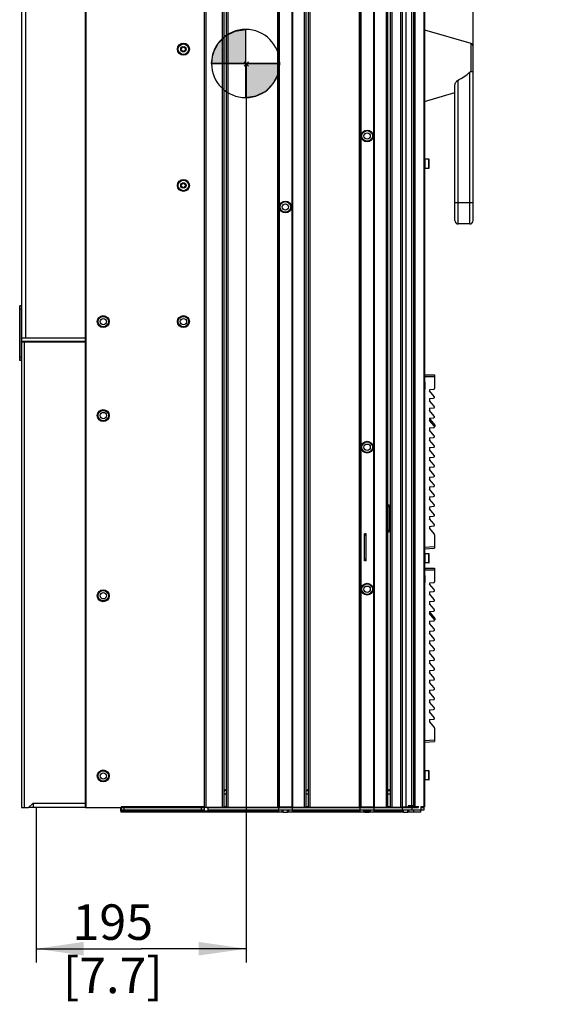
# Paper-space layout 'MCAD_FK09C_IP21_1_1' of a CAD drawing. Units: millimetres. Extents: x 0 to 420, y 0 to 297.
# Drawn here: x 151 to 189, y 79 to 151 of the extents above; entities that cross this region are included whole.
import ezdxf

# ---------------------------------------------------------------- set-up
doc = ezdxf.new("R2010")
doc.units = ezdxf.units.MM
doc.header["$LTSCALE"] = 23.1
doc.layers.get('0').update_dxf_attribs({"linetype": 'CONTINUOUS'})
for name, color, linetype in [('002___PRT_ALL_AXES', 7, 'CONTINUOUS'), ('02___PRT_ALL_AXES', 7, 'CONTINUOUS'), ('3_ALL_AXES', 7, 'CONTINUOUS'), ('7_ALL_FEATURES', 7, 'CONTINUOUS'), ('CHAMFERS', 7, 'CONTINUOUS'), ('DATUM', 7, 'CONTINUOUS'), ('DRAFTS', 7, 'CONTINUOUS'), ('NOTES', 7, 'CONTINUOUS'), ('ROUNDS', 7, 'CONTINUOUS')]:
    doc.layers.add(name, color=color, linetype=linetype)
doc.styles.get("Standard").update_dxf_attribs({"font": 'txt', "width": 0.8})
doc.dimstyles.new('DIMSTYLE_1', dxfattribs={"dimtxt": 2.6, "dimasz": 3.5, "dimexe": 1, "dimexo": 0, "dimgap": 0.65, "dimtad": 1, "dimdec": 0, "dimlfac": 12.5, "dimdsep": 46, "dimtxsty": 'STANDARD', "dimblk": '_FILLED', "dimblk1": '_FILLED', "dimblk2": '_FILLED', "dimcen": 0.09, "dimadec": 1, "dimazin": 2, "dimtp": 0.1, "dimtm": 0.1, "dimtfac": 1, "dimtdec": 0, "dimtofl": 0, "dimtmove": 0, "dimatfit": 3, "dimldrblk": '_FILLED', "dimfxl": 1, "dimtolj": 1, "dimarcsym": 0})

# ---------------------------------------------------------------- blocks, each defined once
blk = doc.blocks.new('_FILLED')
at = {"color": 0, "linetype": 'BYBLOCK'}
blk.add_solid([(0, 0), (-1, 0.143), (-1, -0.143)], dxfattribs=at)
blk = doc.blocks.new('*D9')
at = {"color": 2, "linetype": 'CONTINUOUS'}
for p, q in [((167.844, 147.938), (167.844, 82.124)), ((152.445, 93.46), (152.445, 82.124)), ((152.445, 83.124), (160.145, 83.124)), ((167.844, 83.124), (160.145, 83.124))]:
    blk.add_line(p, q, dxfattribs=at)
at = {"color": 2, "linetype": 'CONTINUOUS', "xscale": 3.5, "yscale": 3.5, "zscale": 3.5, "rotation": 180}
blk.add_blockref('_FILLED', (152.445, 83.124), dxfattribs=at)
at = {"color": 2, "linetype": 'CONTINUOUS', "xscale": 3.5, "yscale": 3.5, "zscale": 3.5}
blk.add_blockref('_FILLED', (167.844, 83.124), dxfattribs=at)
at = {"color": 2, "linetype": 'CONTINUOUS', "insert": (158.065, 86.374), "char_height": 2.6, "width": 10.4, "attachment_point": 2, "line_spacing_factor": 0.9}
blk.add_mtext('195\\P[7.7]', dxfattribs=at)
blk = doc.blocks.new('*D20')
at = {"color": 2, "linetype": 'CONTINUOUS'}
for p, q in [((151.376, 206.724), (151.376, 227.98)), ((184.448, 147.409), (184.448, 227.98)), ((151.376, 226.98), (167.912, 226.98)), ((184.448, 226.98), (167.912, 226.98))]:
    blk.add_line(p, q, dxfattribs=at)
at = {"color": 2, "linetype": 'CONTINUOUS', "xscale": 3.5, "yscale": 3.5, "zscale": 3.5}
for p, rotation in [((151.376, 226.98), 180), ((184.448, 226.98), 360)]:
    blk.add_blockref('_FILLED', p, dxfattribs=dict(at, rotation=rotation))
at = {"color": 2, "linetype": 'CONTINUOUS', "insert": (164.792, 230.23), "char_height": 2.6, "width": 12.48, "attachment_point": 2, "line_spacing_factor": 0.9}
blk.add_mtext('413\\P[16.3]', dxfattribs=at)
blk = doc.blocks.new('*D24')
at = {"color": 2, "linetype": 'CONTINUOUS'}
for p, q in [((181.645, 199.898), (181.645, 217.98)), ((184.448, 149.217), (184.448, 217.98)), ((181.645, 216.98), (167.857, 216.98)), ((167.857, 216.98), (183.047, 216.98)), ((189.448, 216.98), (183.047, 216.98)), ((184.448, 216.98), (189.448, 216.98))]:
    blk.add_line(p, q, dxfattribs=at)
at = {"color": 2, "linetype": 'CONTINUOUS', "xscale": 3.5, "yscale": 3.5, "zscale": 3.5}
blk.add_blockref('_FILLED', (181.645, 216.98), dxfattribs=at)
at = {"color": 2, "linetype": 'CONTINUOUS', "xscale": 3.5, "yscale": 3.5, "zscale": 3.5, "rotation": 180}
blk.add_blockref('_FILLED', (184.448, 216.98), dxfattribs=at)
at = {"color": 2, "linetype": 'CONTINUOUS', "insert": (172.017, 220.23), "char_height": 2.6, "width": 10.4, "attachment_point": 3, "line_spacing_factor": 0.9}
blk.add_mtext('35\\P[1.4]', dxfattribs=at)
blk = doc.blocks.new('CG_BL10', base_point=(167.795, 147.967))
at = {"linetype": 'CONTINUOUS'}
for points in [[(167.795, 147.967), (165.295, 147.967), (165.418, 148.739), (165.773, 149.436), (166.326, 149.989), (167.023, 150.344), (167.795, 150.467)], [(167.795, 147.967), (167.795, 145.467), (168.568, 145.589), (169.265, 145.944), (169.818, 146.497), (170.173, 147.194), (170.295, 147.967)]]:
    blk.add_hatch(color=7, dxfattribs=at).paths.add_polyline_path(points)
at = {"color": 7, "linetype": 'CONTINUOUS'}
for p, q in [((167.795, 150.467), (167.795, 147.967)), ((165.295, 147.967), (167.795, 147.967)), ((167.795, 147.967), (170.295, 147.967)), ((167.795, 147.967), (167.795, 145.467))]:
    blk.add_line(p, q, dxfattribs=at)
at = {"color": 2, "linetype": 'CONTINUOUS'}
blk.add_line((167.795, 147.95), (167.812, 147.967), dxfattribs=at)
at = {"color": 7, "linetype": 'CONTINUOUS'}
for points in [[(167.795, 147.967), (165.295, 147.967), (165.418, 148.739), (165.773, 149.436), (166.326, 149.989), (167.023, 150.344), (167.795, 150.467), (167.795, 147.967)], [(167.795, 147.967), (167.795, 145.467), (168.568, 145.589), (169.265, 145.944), (169.818, 146.497), (170.173, 147.194), (170.295, 147.967), (167.795, 147.967)]]:
    blk.add_lwpolyline(points, dxfattribs=at)
for start, end in [(90, 180), (0, 90), (180, 270), (270, 360)]:
    blk.add_arc((167.795, 147.967), 2.5, start, end, dxfattribs=at)

psp = doc.layouts.new('MCAD_FK09C_IP21_1_1')

# ---------------------------------------------------------------- linework, layer by layer
at = {"color": 7, "linetype": 'CONTINUOUS'}
for p, q in [((151.3762, 202.6759), (151.3762, 127.8599)), ((156.0682, 93.4599), (156.0682, 202.9799)), ((164.7922, 93.2119), (164.7922, 202.8559)), ((166.1002, 93.4599), (166.1002, 202.9799)), ((166.2202, 93.5239), (166.2202, 202.8559)), ((166.4042, 93.5239), (166.4042, 202.8559)), ((166.5242, 93.4599), (166.5242, 202.9799)), ((170.1986, 202.8559), (170.1986, 93.2119)), ((171.2146, 202.8559), (171.2146, 93.2119)), ((172.1002, 93.4599), (172.1002, 202.9799)), ((172.2202, 93.5239), (172.2202, 202.8559)), ((172.4042, 93.5239), (172.4042, 202.8559)), ((172.5242, 93.4599), (172.5242, 202.9799)), ((176.1842, 93.2119), (176.1842, 202.8559)), ((177.2002, 93.2119), (177.2002, 202.8559)), ((178.1002, 93.4599), (178.1002, 202.9799)), ((178.2202, 93.5239), (178.2202, 202.8559)), ((178.4042, 93.5239), (178.4042, 202.8559)), ((178.5242, 93.4599), (178.5242, 202.9799)), ((179.2647, 202.9799), (179.2647, 93.2119)), ((179.5333, 202.9799), (179.5333, 93.5239)), ((180.1835, 202.9199), (180.1835, 93.5199)), ((180.8482, 202.9199), (180.8482, 93.5199)), ((180.8882, 180.5599), (180.8882, 93.5199)), ((163.1302, 149.0798), (163.0619, 149.0403)), ((163.0619, 148.9922), (163.1302, 148.9528)), ((163.1302, 149.1587), (163.1302, 149.0798)), ((163.1302, 148.9528), (163.1302, 148.8738)), ((163.2402, 149.1433), (163.1719, 149.1828)), ((163.1719, 148.8498), (163.2402, 148.8892)), ((163.3086, 149.1828), (163.2402, 149.1433)), ((163.2402, 148.8892), (163.3086, 148.8498)), ((163.3502, 149.0798), (163.3502, 149.1587)), ((163.4186, 149.0403), (163.3502, 149.0798)), ((163.3502, 148.9528), (163.4186, 148.9922)), ((163.3502, 148.8738), (163.3502, 148.9528)), ((168.0004, 148.0941), (167.6879, 147.7816)), ((168.0004, 147.7816), (167.6879, 148.0941)), ((180.9282, 141.0599), (180.8882, 141.0599)), ((180.9282, 140.1799), (180.9282, 141.0599)), ((180.9362, 140.7639), (180.9282, 140.7639)), ((181.2162, 140.9519), (180.9362, 140.9519)), ((180.9362, 140.2879), (180.9362, 140.9519)), ((181.2242, 140.2959), (181.2242, 140.9439)), ((180.9282, 140.1799), (180.8882, 140.1799)), ((180.9362, 140.4759), (180.9282, 140.4759)), ((181.2162, 140.2879), (180.9362, 140.2879)), ((163.2402, 139.1633), (163.1719, 139.2028)), ((163.3086, 139.2028), (163.2402, 139.1633)), ((163.1302, 139.0998), (163.0619, 139.0603)), ((163.0619, 139.0122), (163.1302, 138.9728)), ((163.1302, 139.1787), (163.1302, 139.0998)), ((163.1302, 138.9728), (163.1302, 138.8938)), ((163.1719, 138.8698), (163.2402, 138.9092)), ((163.2402, 138.9092), (163.3086, 138.8698)), ((163.3502, 139.0998), (163.3502, 139.1787)), ((163.4186, 139.0603), (163.3502, 139.0998)), ((163.3502, 138.9728), (163.4186, 139.0122)), ((163.3502, 138.8938), (163.3502, 138.9728)), ((151.3522, 130.2119), (151.3762, 130.2119)), ((151.3522, 130.2119), (151.3522, 126.2119)), ((156.0682, 127.8599), (151.3786, 127.8599)), ((151.3786, 127.8599), (151.3786, 127.6119)), ((156.0682, 127.6119), (151.3786, 127.6119)), ((151.3522, 126.2119), (151.3762, 126.2119)), ((181.556, 124.0913), (181.2642, 124.0658)), ((181.2642, 124.0658), (181.2642, 123.9911)), ((181.6098, 123.5879), (181.2642, 123.9911)), ((181.2642, 123.4307), (181.556, 123.4562)), ((181.2642, 123.4307), (181.2642, 123.2707)), ((181.6098, 122.8675), (181.2642, 123.2707)), ((181.2642, 122.7102), (181.556, 122.7358)), ((181.2642, 122.7102), (181.2642, 122.5502)), ((181.6098, 122.1471), (181.2642, 122.5502)), ((181.2642, 121.9898), (181.556, 122.0154)), ((181.2642, 121.9898), (181.2642, 121.8298)), ((181.6098, 121.4267), (181.2642, 121.8298)), ((181.2642, 121.2694), (181.556, 121.2949)), ((181.2642, 121.2694), (181.2642, 121.1094)), ((181.6098, 120.7063), (181.2642, 121.1094)), ((181.2642, 120.549), (181.556, 120.5745)), ((181.2642, 120.549), (181.2642, 120.389)), ((181.6098, 119.9859), (181.2642, 120.389)), ((181.2642, 119.8286), (181.556, 119.8541)), ((181.2642, 119.8286), (181.2642, 119.6686)), ((181.6098, 119.2654), (181.2642, 119.6686)), ((181.2642, 119.1082), (181.556, 119.1337)), ((181.2642, 119.1082), (181.2642, 118.9482)), ((181.6098, 118.545), (181.2642, 118.9482)), ((181.2642, 118.3877), (181.556, 118.4133)), ((181.2642, 118.3877), (181.2642, 118.2277)), ((181.6098, 117.8246), (181.2642, 118.2277)), ((181.2642, 117.6673), (181.556, 117.6929)), ((181.2642, 117.6673), (181.2642, 117.5073)), ((181.6098, 117.1042), (181.2642, 117.5073)), ((181.2642, 116.9469), (181.556, 116.9724)), ((181.2642, 116.9469), (181.2642, 116.7869)), ((181.6098, 116.3838), (181.2642, 116.7869)), ((181.2642, 116.2265), (181.556, 116.252)), ((181.2642, 116.2265), (181.2642, 116.0665)), ((181.6098, 115.6634), (181.2642, 116.0665)), ((181.2642, 115.5061), (181.556, 115.5316)), ((181.2642, 115.5061), (181.2642, 115.3461)), ((181.6098, 114.943), (181.2642, 115.3461)), ((181.2642, 114.7857), (181.556, 114.8112)), ((181.2642, 114.7857), (181.2642, 114.6257)), ((181.6098, 114.2225), (181.2642, 114.6257)), ((181.2642, 114.0652), (181.556, 114.0908)), ((181.2642, 114.0652), (181.2642, 113.9052)), ((181.2642, 113.9052), (181.6098, 113.5021)), ((180.9282, 112.1599), (180.8882, 112.1599)), ((180.9282, 111.2799), (180.9282, 112.1599)), ((180.9362, 111.8639), (180.9282, 111.8639)), ((181.2162, 112.0519), (180.9362, 112.0519)), ((180.9362, 111.3879), (180.9362, 112.0519)), ((181.2242, 111.3959), (181.2242, 112.0439)), ((180.9282, 111.2799), (180.8882, 111.2799)), ((180.9362, 111.5759), (180.9282, 111.5759)), ((181.2162, 111.3879), (180.9362, 111.3879)), ((181.556, 109.9313), (181.2642, 109.9058)), ((181.2642, 109.9058), (181.2642, 109.8311)), ((181.6098, 109.4279), (181.2642, 109.8311)), ((181.2642, 109.2707), (181.556, 109.2962)), ((181.2642, 109.2707), (181.2642, 109.1107)), ((181.6098, 108.7075), (181.2642, 109.1107)), ((181.2642, 108.5502), (181.556, 108.5758)), ((181.2642, 108.5502), (181.2642, 108.3902)), ((181.6098, 107.9871), (181.2642, 108.3902)), ((181.2642, 107.8298), (181.556, 107.8554)), ((181.2642, 107.8298), (181.2642, 107.6698)), ((181.6098, 107.2667), (181.2642, 107.6698)), ((181.2642, 107.1094), (181.556, 107.1349)), ((181.2642, 107.1094), (181.2642, 106.9494)), ((181.6098, 106.5463), (181.2642, 106.9494)), ((181.2642, 106.389), (181.556, 106.4145)), ((181.2642, 106.389), (181.2642, 106.229)), ((181.6098, 105.8259), (181.2642, 106.229)), ((181.2642, 105.6686), (181.556, 105.6941)), ((181.2642, 105.6686), (181.2642, 105.5086)), ((181.6098, 105.1054), (181.2642, 105.5086)), ((181.2642, 104.9482), (181.556, 104.9737)), ((181.2642, 104.9482), (181.2642, 104.7882)), ((181.6098, 104.385), (181.2642, 104.7882)), ((181.2642, 104.2277), (181.556, 104.2533)), ((181.2642, 104.2277), (181.2642, 104.0677)), ((181.6098, 103.6646), (181.2642, 104.0677)), ((181.2642, 103.5073), (181.556, 103.5329)), ((181.2642, 103.5073), (181.2642, 103.3473)), ((181.6098, 102.9442), (181.2642, 103.3473)), ((181.2642, 102.7869), (181.556, 102.8124)), ((181.2642, 102.7869), (181.2642, 102.6269)), ((181.6098, 102.2238), (181.2642, 102.6269)), ((181.2642, 102.0665), (181.556, 102.092)), ((181.2642, 102.0665), (181.2642, 101.9065)), ((181.6098, 101.5034), (181.2642, 101.9065)), ((181.2642, 101.3461), (181.556, 101.3716)), ((181.2642, 101.3461), (181.2642, 101.1861)), ((181.6098, 100.783), (181.2642, 101.1861)), ((181.2642, 100.6257), (181.556, 100.6512)), ((181.2642, 100.6257), (181.2642, 100.4657)), ((181.6098, 100.0625), (181.2642, 100.4657)), ((181.2642, 99.9052), (181.556, 99.9308)), ((181.2642, 99.9052), (181.2642, 99.7452)), ((181.2642, 99.7452), (181.6098, 99.3421)), ((180.9282, 96.2599), (180.8882, 96.2599)), ((180.9282, 95.3799), (180.9282, 96.2599)), ((180.9362, 95.9639), (180.9282, 95.9639)), ((181.2162, 96.1519), (180.9362, 96.1519)), ((180.9362, 95.4879), (180.9362, 96.1519)), ((181.2242, 95.4959), (181.2242, 96.1439)), ((180.9282, 95.3799), (180.8882, 95.3799)), ((180.9362, 95.6759), (180.9282, 95.6759)), ((181.2162, 95.4879), (180.9362, 95.4879)), ((156.0682, 93.4599), (164.7522, 93.4599)), ((158.6242, 93.4599), (158.6242, 93.2119)), ((170.1986, 93.2119), (158.6242, 93.2119)), ((170.1986, 93.4599), (164.7922, 93.4599)), ((166.4042, 93.5239), (166.2202, 93.5239)), ((170.1986, 93.5239), (171.2146, 93.5239)), ((170.5466, 93.5239), (170.5466, 93.4599)), ((170.5466, 93.1239), (170.8666, 93.1239)), ((170.8666, 93.5239), (170.8666, 93.4599)), ((176.1842, 93.4599), (171.2146, 93.4599)), ((176.1842, 93.2119), (171.2146, 93.2119)), ((172.4042, 93.5239), (172.2202, 93.5239)), ((176.1842, 93.5239), (177.2002, 93.5239)), ((176.5323, 93.5239), (176.5323, 93.4599)), ((176.8523, 93.2119), (176.5323, 93.2119)), ((176.5323, 93.1239), (176.8523, 93.1239)), ((176.8523, 93.5239), (176.8523, 93.4599)), ((179.2647, 93.4599), (177.2002, 93.4599)), ((179.2647, 93.2119), (177.2002, 93.2119)), ((178.4042, 93.5239), (178.2202, 93.5239)), ((179.2647, 93.5239), (180.0882, 93.5239)), ((179.3523, 93.5239), (179.3523, 93.4599)), ((179.3523, 93.1239), (179.6723, 93.1239)), ((179.6723, 93.5239), (179.6723, 93.4599)), ((180.0875, 93.5799), (179.7082, 93.5799)), ((179.7082, 93.5799), (179.7082, 93.5239)), ((180.49, 93.5199), (180.0885, 93.5199)), ((180.6162, 93.2759), (180.5754, 93.2759)), ((180.8882, 93.5199), (180.6162, 93.5199))]:
    psp.add_line(p, q, dxfattribs=at)
at = {"color": 9, "linetype": 'CONTINUOUS'}
for p, q in [((151.6802, 202.6759), (151.6802, 127.8599)), ((156.1082, 93.4599), (156.1082, 202.9799)), ((164.7522, 202.9799), (164.7522, 93.4599)), ((164.9122, 93.4599), (164.9122, 202.9799)), ((170.1586, 93.4599), (170.1586, 202.9799)), ((170.2386, 202.8559), (170.2386, 93.5239)), ((171.1746, 202.8559), (171.1746, 93.5239)), ((171.2546, 93.4599), (171.2546, 202.9799)), ((176.1442, 93.4599), (176.1442, 202.9799)), ((176.2242, 202.8559), (176.2242, 93.5239)), ((177.1602, 202.8559), (177.1602, 93.5239)), ((177.2402, 93.4599), (177.2402, 202.9799)), ((179.1447, 202.9799), (179.1447, 93.4599)), ((179.9394, 202.9799), (179.9394, 93.5799)), ((181.2162, 140.2879), (181.2162, 140.9519)), ((151.3762, 127.5799), (156.0682, 127.5799)), ((151.6082, 93.4599), (151.6082, 127.6119)), ((181.2162, 111.3879), (181.2162, 112.0519)), ((181.2162, 95.4879), (181.2162, 96.1519)), ((151.9042, 93.4599), (152.2082, 93.7639)), ((156.0682, 93.7639), (152.2082, 93.7639)), ((152.2482, 93.4603), (152.2482, 93.7639)), ((179.8126, 93.5799), (179.8126, 93.5199)), ((180.8882, 93.6399), (180.8482, 93.6399))]:
    psp.add_line(p, q, dxfattribs=at)
at = {"color": 3, "linetype": 'CONTINUOUS'}
for p, q in [((151.3762, 127.5799), (151.3762, 93.4599)), ((151.3762, 93.4599), (151.9042, 93.4599)), ((152.2482, 93.4599), (152.2482, 93.4603)), ((156.0682, 93.4599), (152.2482, 93.4599))]:
    psp.add_line(p, q, dxfattribs=at)
at = {"color": 7, "linetype": 'CONTINUOUS'}
for centre, radius in [((163.2402, 149.0163), 0.44), ((163.2402, 149.0163), 0.384), ((176.6922, 142.6599), 0.392), ((163.2402, 139.0363), 0.44), ((163.2402, 139.0363), 0.384), ((170.7066, 137.4599), 0.392), ((176.6922, 119.8599), 0.392), ((176.6922, 109.4599), 0.392)]:
    psp.add_circle(centre, radius, dxfattribs=at)
at = {"color": 9, "linetype": 'CONTINUOUS'}
for centre, radius in [((163.2402, 149.0163), 0.2), ((176.6922, 142.6599), 0.232), ((163.2402, 139.0363), 0.2), ((170.7066, 137.4599), 0.232), ((176.6922, 119.8599), 0.232), ((176.6922, 109.4599), 0.232)]:
    psp.add_circle(centre, radius, dxfattribs=at)
at = {"color": 7, "linetype": 'CONTINUOUS'}
for centre, radius, start, end in [((163.2402, 149.0163), 0.18, 172.330113, 187.669887), ((163.2402, 149.0163), 0.18, 112.330113, 127.669887), ((163.2402, 149.0163), 0.18, 232.330113, 247.669887), ((163.2402, 149.0163), 0.18, 52.330113, 67.669887), ((163.2402, 149.0163), 0.18, 292.330113, 307.669887), ((163.2402, 149.0163), 0.18, 352.330113, 7.669887), ((181.2162, 140.9439), 0.008, 0, 90), ((181.2162, 140.2959), 0.008, 270, 360), ((163.2402, 139.0363), 0.18, 112.330113, 127.669887), ((163.2402, 139.0363), 0.18, 52.330113, 67.669887), ((163.2402, 139.0363), 0.18, 172.330113, 187.669887), ((163.2402, 139.0363), 0.18, 232.330113, 247.669887), ((163.2402, 139.0363), 0.18, 292.330113, 307.669887), ((163.2402, 139.0363), 0.18, 352.330113, 7.669887), ((181.549, 124.171), 0.08, 275, 360), ((181.549, 123.5359), 0.08, 275, 40.6013), ((181.549, 122.8155), 0.08, 275, 40.6013), ((181.549, 122.095), 0.08, 275, 40.6013), ((181.549, 121.3746), 0.08, 275, 40.6013), ((181.549, 120.6542), 0.08, 275, 40.6013), ((181.549, 119.9338), 0.08, 275, 40.6013), ((181.549, 119.2134), 0.08, 275, 40.6013), ((181.549, 118.493), 0.08, 275, 40.6013), ((181.549, 117.7726), 0.08, 275, 40.6013), ((181.549, 117.0521), 0.08, 275, 40.6013), ((181.549, 116.3317), 0.08, 275, 40.6013), ((181.549, 115.6113), 0.08, 275, 40.6013), ((181.549, 114.8909), 0.08, 275, 40.6013), ((181.549, 114.1705), 0.08, 275, 40.6013), ((181.549, 113.4501), 0.08, 0, 40.6013), ((181.2162, 112.0439), 0.008, 0, 90), ((181.2162, 111.3959), 0.008, 270, 360), ((181.549, 110.011), 0.08, 275, 360), ((181.549, 109.3759), 0.08, 275, 40.6013), ((181.549, 108.6555), 0.08, 275, 40.6013), ((181.549, 107.935), 0.08, 275, 40.6013), ((181.549, 107.2146), 0.08, 275, 40.6013), ((181.549, 106.4942), 0.08, 275, 40.6013), ((181.549, 105.7738), 0.08, 275, 40.6013), ((181.549, 105.0534), 0.08, 275, 40.6013), ((181.549, 104.333), 0.08, 275, 40.6013), ((181.549, 103.6126), 0.08, 275, 40.6013), ((181.549, 102.8921), 0.08, 275, 40.6013), ((181.549, 102.1717), 0.08, 275, 40.6013), ((181.549, 101.4513), 0.08, 275, 40.6013), ((181.549, 100.7309), 0.08, 275, 40.6013), ((181.549, 100.0105), 0.08, 275, 40.6013), ((181.549, 99.2901), 0.08, 0, 40.6013), ((181.2162, 96.1439), 0.008, 0, 90), ((181.2162, 95.4959), 0.008, 270, 360)]:
    psp.add_arc(centre, radius, start, end, dxfattribs=at)
at = {"color": 3, "linetype": 'CONTINUOUS'}
psp.add_arc((151.6082, 127.5799), 0.232, 172.07637, 180, dxfattribs=at)
psp.add_open_spline([(152.2482, 93.4603), (152.2212, 93.4615), (152.1065, 93.4643), (151.9919, 93.46), (151.9042, 93.4599)], degree=3, knots=[0, 0, 0, 0, 0.2359104, 1, 1, 1, 1], dxfattribs=at)
at = {"layer": '002___PRT_ALL_AXES', "color": 7, "linetype": 'CONTINUOUS'}
for p, q in [((179.5322, 202.9799), (179.5322, 93.5239)), ((180.0882, 202.9199), (180.0882, 93.5199)), ((166.2202, 94.6365), (166.3122, 94.7959)), ((166.4042, 94.6365), (166.3122, 94.7959)), ((172.2202, 94.6365), (172.3122, 94.7959)), ((172.4042, 94.6365), (172.3122, 94.7959)), ((178.2202, 94.6365), (178.3122, 94.7959)), ((178.4042, 94.6365), (178.3122, 94.7959)), ((166.2202, 94.4633), (166.4042, 94.4633)), ((172.2202, 94.4633), (172.4042, 94.4633)), ((178.2202, 94.4633), (178.4042, 94.4633)), ((179.7402, 93.5799), (179.7402, 93.5199)), ((179.838, 93.5399), (180.0875, 93.5399)), ((179.9846, 93.5799), (179.9846, 93.5399))]:
    psp.add_line(p, q, dxfattribs=at)
at = {"layer": '02___PRT_ALL_AXES', "color": 7, "linetype": 'CONTINUOUS'}
for centre in [(176.6922, 142.6599), (170.7066, 137.4599), (176.6922, 119.8599), (176.6922, 109.4599)]:
    psp.add_circle(centre, 0.432, dxfattribs=at)
at = {"layer": '3_ALL_AXES', "color": 7, "linetype": 'CONTINUOUS'}
for p, q in [((180.8882, 145.1881), (183.1122, 145.843)), ((184.2082, 136.2164), (183.3522, 136.2164))]:
    psp.add_line(p, q, dxfattribs=at)
at = {"layer": '7_ALL_FEATURES', "color": 7, "linetype": 'CONTINUOUS'}
for p, q in [((180.8882, 150.4446), (184.276, 149.4471)), ((184.4482, 136.4564), (184.4482, 149.2168)), ((183.1122, 136.4564), (183.1122, 146.3677))]:
    psp.add_line(p, q, dxfattribs=at)
at = {"layer": '7_ALL_FEATURES', "color": 9, "linetype": 'CONTINUOUS'}
for p, q in [((184.276, 149.4471), (184.276, 147.3764)), ((184.2082, 136.2164), (184.2082, 147.3386)), ((183.3522, 136.2164), (183.3522, 146.7562)), ((183.1122, 137.7964), (184.4482, 137.7964))]:
    psp.add_line(p, q, dxfattribs=at)
at = {"layer": '7_ALL_FEATURES', "color": 7, "linetype": 'CONTINUOUS'}
for centre, start, end in [((184.2082, 149.2168), 0, 73.593228), ((183.3522, 136.4564), 180, 270), ((184.2082, 136.4564), 270, 360)]:
    psp.add_arc(centre, 0.24, start, end, dxfattribs=at)
for points, knots in [([(183.3522, 146.7562), (183.5053, 146.8371), (183.8057, 147.0082), (184.0871, 147.2153), (184.2082, 147.3386)], [0, 0, 0, 0, 0.5003545, 1, 1, 1, 1]), ([(184.276, 147.3764), (184.2992, 147.3773), (184.3404, 147.3797), (184.3958, 147.3871), (184.4279, 147.3937), (184.4482, 147.4038), (184.4482, 147.4092)], [0, 0, 0, 0, 0.3902159, 0.7023072, 0.907875, 1, 1, 1, 1]), ([(183.1122, 146.3677), (183.1122, 146.401), (183.1283, 146.4719), (183.1765, 146.5745), (183.2479, 146.6762), (183.3131, 146.7355), (183.3522, 146.7562)], [0, 0, 0, 0, 0.2117301, 0.4535823, 0.7184029, 1, 1, 1, 1])]:
    psp.add_open_spline(points, degree=3, knots=knots, dxfattribs=at)
psp.add_open_spline([(184.276, 147.3764), (184.2502, 147.3753), (184.2264, 147.357), (184.2082, 147.3386)], degree=3, dxfattribs=at)
at = {"layer": 'CHAMFERS', "color": 7, "linetype": 'CONTINUOUS'}
for p, q in [((180.8882, 125.1672), (181.629, 125.1542)), ((180.8882, 125.047), (181.629, 125.0341)), ((181.629, 125.1542), (181.629, 124.171)), ((181.629, 113.4501), (181.629, 112.4719)), ((180.9113, 112.4217), (180.8882, 112.8052)), ((180.9041, 112.5415), (181.629, 112.5922)), ((180.9113, 112.4217), (181.629, 112.4719)), ((180.8882, 111.0072), (181.629, 110.9942)), ((180.8882, 110.887), (181.629, 110.8741)), ((181.629, 110.9942), (181.629, 110.011)), ((181.629, 99.2901), (181.629, 98.3119)), ((180.9113, 98.2617), (180.8882, 98.6452)), ((180.9041, 98.3815), (181.629, 98.4322)), ((180.9113, 98.2617), (181.629, 98.3119))]:
    psp.add_line(p, q, dxfattribs=at)
at = {"layer": 'DATUM', "color": 7, "linetype": 'CONTINUOUS'}
for centre in [(157.3682, 129.0599), (163.2402, 129.0599), (157.3682, 122.1799), (157.3682, 108.9799), (157.3682, 95.7799)]:
    psp.add_circle(centre, 0.44, dxfattribs=at)
at = {"layer": 'DRAFTS', "color": 7, "linetype": 'CONTINUOUS'}
for p, q in [((181.667, 121.4829), (181.3267, 121.8799)), ((180.8882, 112.7001), (180.8945, 112.7001)), ((180.8882, 112.6604), (180.8969, 112.6606)), ((181.667, 107.3229), (181.3267, 107.7199)), ((180.8882, 98.5401), (180.8945, 98.5401)), ((180.8882, 98.5004), (180.8969, 98.5006))]:
    psp.add_line(p, q, dxfattribs=at)
for centre, start, end in [((181.2659, 121.8279), 40.6013, 89.5), ((181.6062, 121.4309), 284.136196, 40.6013), ((181.2659, 107.6679), 40.6013, 89.5), ((181.6062, 107.2709), 284.136196, 40.6013)]:
    psp.add_arc(centre, 0.08, start, end, dxfattribs=at)
at = {"layer": 'NOTES', "color": 7, "linetype": 'CONTINUOUS'}
for p, q in [((164.7922, 93.5239), (158.6882, 93.5239)), ((158.6882, 93.5239), (158.6882, 93.2759)), ((164.5522, 93.2759), (158.6882, 93.2759)), ((180.6162, 93.5239), (180.6162, 93.2759))]:
    psp.add_line(p, q, dxfattribs=at)
for centre in [(157.3682, 129.0599), (163.2402, 129.0599), (157.3682, 122.1799), (157.3682, 108.9799), (157.3682, 95.7799)]:
    psp.add_circle(centre, 0.38, dxfattribs=at)
at = {"layer": 'NOTES', "color": 9, "linetype": 'CONTINUOUS'}
for centre in [(157.3682, 129.0599), (163.2402, 129.0599), (157.3682, 122.1799), (157.3682, 108.9799), (157.3682, 95.7799)]:
    psp.add_circle(centre, 0.232, dxfattribs=at)
at = {"layer": 'ROUNDS', "color": 7, "linetype": 'CONTINUOUS'}
for p, q in [((151.3522, 130.2119), (151.2482, 130.2119)), ((151.3522, 126.2119), (151.2482, 126.2119)), ((180.9082, 124.6279), (180.9082, 124.1079)), ((178.2202, 115.6479), (178.3042, 115.6479)), ((178.3042, 115.6479), (178.3042, 113.6559)), ((176.6162, 113.5279), (176.4882, 113.5279)), ((176.4882, 111.5279), (176.4882, 113.5279)), ((178.2202, 113.6559), (178.3042, 113.6559)), ((176.6162, 111.5279), (176.4882, 111.5279)), ((180.9082, 110.4679), (180.9082, 109.9479)), ((158.6882, 93.1239), (158.6882, 93.2119)), ((170.5466, 93.1239), (158.6882, 93.1239)), ((158.8642, 93.4599), (164.7922, 93.4599)), ((164.7922, 93.1239), (164.7922, 93.2119)), ((164.9581, 93.4599), (180.4602, 93.4599)), ((170.5466, 93.1239), (170.5466, 93.2759)), ((170.8666, 93.1239), (170.8666, 93.2759)), ((176.5323, 93.1239), (170.8666, 93.1239)), ((176.5323, 93.1239), (176.5323, 93.2759)), ((176.8523, 93.1239), (176.8523, 93.2759)), ((179.3523, 93.1239), (176.8523, 93.1239)), ((179.3523, 93.1239), (179.3523, 93.2759)), ((179.6723, 93.1239), (179.6723, 93.2759)), ((180.6162, 93.1239), (179.6723, 93.1239)), ((180.6162, 93.4599), (180.8562, 93.4599)), ((180.6162, 93.1239), (180.6162, 93.2759)), ((180.8562, 93.4599), (180.8562, 93.2759))]:
    psp.add_line(p, q, dxfattribs=at)
at = {"layer": 'ROUNDS', "color": 3, "linetype": 'CONTINUOUS'}
for p, q in [((151.2482, 126.2119), (151.2482, 130.2119)), ((176.6162, 111.5279), (176.6162, 113.5279)), ((164.7922, 93.2759), (158.8642, 93.2759)), ((180.5985, 93.2759), (165.0322, 93.2759)), ((180.8562, 93.2759), (180.6162, 93.2759))]:
    psp.add_line(p, q, dxfattribs=at)
at = {"layer": 'ROUNDS', "color": 9, "linetype": 'CONTINUOUS'}
for p, q in [((151.3762, 129.9719), (151.2482, 129.9719)), ((151.3762, 126.4519), (151.2482, 126.4519)), ((178.2202, 115.5199), (178.3042, 115.5199)), ((176.6162, 113.3999), (176.4882, 113.3999)), ((178.2202, 113.7839), (178.3042, 113.7839)), ((176.6162, 111.6559), (176.4882, 111.6559)), ((158.8642, 93.4599), (158.8642, 93.2759)), ((159.1962, 93.1239), (159.1962, 93.2759)), ((164.5522, 93.1239), (164.5522, 93.4599)), ((165.0322, 93.4599), (165.0322, 93.2759)), ((165.3002, 93.1239), (165.3002, 93.2119)), ((170.4666, 93.1239), (170.4666, 93.2759)), ((170.9466, 93.1239), (170.9466, 93.2759)), ((176.4523, 93.1239), (176.4523, 93.2759)), ((176.9323, 93.1239), (176.9323, 93.2759)), ((179.2723, 93.1239), (179.2723, 93.2759)), ((179.7523, 93.1239), (179.7523, 93.2759)), ((179.9762, 93.4599), (179.9762, 93.2759)), ((180.1082, 93.1239), (180.1082, 93.2759))]:
    psp.add_line(p, q, dxfattribs=at)
at = {"layer": 'ROUNDS', "color": 7, "linetype": 'CONTINUOUS'}
for centre, start, end in [((180.8482, 124.6279), 0, 47.756823), ((180.8482, 124.1079), 312.243178, 360), ((180.8482, 110.4679), 0, 47.756823), ((180.8482, 109.9479), 312.243178, 360)]:
    psp.add_arc(centre, 0.06, start, end, dxfattribs=at)

# ---------------------------------------------------------------- block references
at = {"color": 2, "linetype": 'CONTINUOUS'}
psp.add_blockref('CG_BL10', (167.7952, 147.9666), dxfattribs=at)

# ---------------------------------------------------------------- dimensions: what is measured, and where the dimension line sits
dim = psp.add_linear_dim(base=(151.3762, 226.9799), p1=(184.4482, 147.4092), p2=(151.3762, 206.7239), angle=180, text='<>\\P[]', dimstyle='DIMSTYLE_1', dxfattribs=at)
dim.commit()
dim.dimension.update_dxf_attribs({"geometry": '*D20', "text_midpoint": (167.9122, 226.9799), "dimtype": 160})
for base, p1, p2, picture, middle in [((184.4482, 216.9799), (181.645, 199.8981), (184.4482, 149.2168), '*D24', (173.0572, 216.9799)), ((167.8441, 83.1239), (152.445, 93.4599), (167.8441, 147.9379), '*D9', (160.1446, 83.1239))]:
    dim = psp.add_linear_dim(base=base, p1=p1, p2=p2, text='<>\\P[]', dimstyle='DIMSTYLE_1', dxfattribs=at)
    dim.commit()
    dim.dimension.update_dxf_attribs({"geometry": picture, "text_midpoint": middle, "dimtype": 160})

doc.saveas('drawing.dxf')
